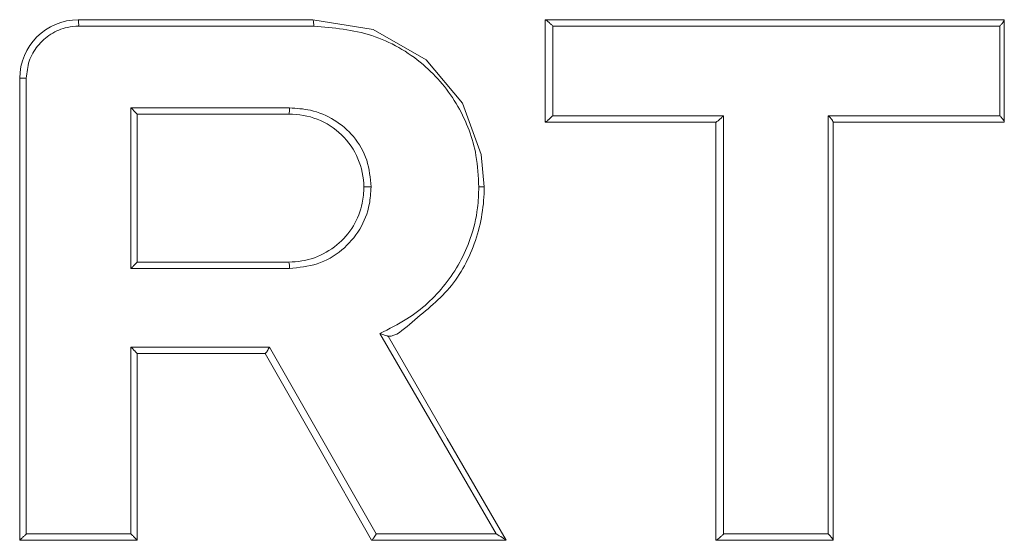
# Model space of a CAD drawing. Units: centimetres. Extents: x -22540 to 342, y -354 to 389.
# Drawn here: x 196 to 197, y -150 to -149 of the extents above; entities that cross this region are included whole.
import ezdxf

# ---------------------------------------------------------------- set-up
doc = ezdxf.new("R2010")
doc.units = ezdxf.units.CM
doc.header["$MEASUREMENT"] = 0

msp = doc.modelspace()

# ---------------------------------------------------------------- linework, layer by layer
at = {"linetype": 'Continuous', "lineweight": 15}
for p, q in [((195.8655, -149.4385), (196.1905, -149.4385)), ((196.5122, -149.4385), (196.5123, -149.4385)), ((196.5122, -149.5804), (196.5122, -149.4385)), ((196.5123, -149.4385), (197.148, -149.4385)), ((197.148, -149.4385), (197.148, -149.4389)), ((196.1915, -149.4474), (195.866, -149.4474)), ((197.1419, -149.4474), (196.5227, -149.4474)), ((196.5227, -149.4474), (196.5227, -149.5715)), ((197.1419, -149.5715), (197.1419, -149.4474)), ((197.148, -149.4389), (197.148, -149.5799)), ((195.7935, -149.5197), (195.7843, -149.5197)), ((195.7843, -150.1599), (195.7843, -149.5197)), ((195.7935, -149.5197), (195.7935, -150.151)), ((195.9384, -149.5606), (196.1579, -149.5606)), ((195.9384, -149.7832), (195.9384, -149.5606)), ((196.157, -149.5695), (195.9468, -149.5695)), ((195.9468, -149.5695), (195.9468, -149.7743)), ((196.5227, -149.5715), (196.7593, -149.5715)), ((196.7593, -149.5715), (196.7593, -150.151)), ((196.9043, -149.5715), (197.1419, -149.5715)), ((196.9043, -150.151), (196.9043, -149.5715)), ((196.5123, -149.5804), (196.5122, -149.5804)), ((196.7486, -149.5804), (196.5123, -149.5804)), ((196.7484, -150.1599), (196.7484, -149.5804)), ((196.9109, -149.5801), (196.9109, -150.1596)), ((197.148, -149.5804), (196.9109, -149.5804)), ((197.148, -149.5799), (197.148, -149.5804)), ((196.271, -149.6703), (196.2609, -149.6703)), ((196.4277, -149.6703), (196.4203, -149.6703)), ((195.9468, -149.7743), (196.157, -149.7743)), ((196.1579, -149.7832), (195.9384, -149.7832)), ((195.9384, -149.8921), (196.1305, -149.8921)), ((195.9384, -150.151), (195.9384, -149.8921)), ((196.1244, -149.901), (195.9468, -149.901)), ((195.9468, -149.901), (195.9468, -150.1599)), ((196.1244, -149.901), (196.1244, -149.901)), ((195.9468, -150.1599), (195.7843, -150.1599)), ((195.7843, -150.1599), (195.7843, -150.1599)), ((195.7935, -150.151), (195.9384, -150.151)), ((196.2718, -150.1599), (196.2717, -150.1599)), ((196.4581, -150.1599), (196.2718, -150.1599)), ((196.2781, -150.151), (196.4441, -150.151)), ((196.458, -150.1598), (196.4581, -150.1599)), ((196.7486, -150.1599), (196.7484, -150.1599)), ((196.9109, -150.1599), (196.7486, -150.1599)), ((196.7593, -150.151), (196.9043, -150.151)), ((196.9109, -150.1596), (196.9109, -150.1599))]:
    msp.add_line(p, q, dxfattribs=at)
at = {"linetype": 'Continuous', "lineweight": 15, "flags": 128}
for points in [[(196.1905, -149.4385), (196.1905, -149.4385), (196.2737, -149.4521), (196.3475, -149.4939), (196.3975, -149.5542), (196.4235, -149.6251), (196.4277, -149.6703), (196.4277, -149.6703)], [(196.4441, -150.151), (196.3637, -150.0123), (196.2831, -149.8732)], [(196.2945, -149.8772), (196.3763, -150.0187), (196.458, -150.1598)], [(196.2717, -150.1599), (196.1981, -150.0306), (196.1244, -149.901)], [(196.1305, -149.8921), (196.2043, -150.0217), (196.2781, -150.151)]]:
    msp.add_lwpolyline(points, dxfattribs=at)
at = {"linetype": 'Continuous', "lineweight": 15}
for centre, radius, start, end in [((195.8658, -149.52), 0.0815, 90.2, 179.8145), ((195.8175, -149.4451), 0.0485, 357.3765, 7.904), ((196.171, -149.4452), 0.0206, 353.8753, 18.9689), ((196.1361, -149.5628), 0.0219, 342.1852, 5.7468), ((196.1596, -149.6709), 0.1014, 0.3171, 91.455), ((196.1361, -149.781), 0.0219, 354.2532, 17.8148)]:
    msp.add_arc(centre, radius, start, end, dxfattribs=at)
for points, knots in [([(196.5227, -149.4474), (196.5226, -149.4473), (196.5217, -149.4463), (196.5195, -149.4442), (196.5166, -149.4415), (196.5144, -149.4397), (196.5129, -149.4387), (196.5125, -149.4385), (196.5123, -149.4385)], [0, 0, 0, 0, 0.011563, 0.251955, 0.524608, 0.720881, 0.86012, 1, 1, 1, 1]), ([(195.866, -149.4474), (195.8607, -149.4477), (195.8472, -149.4486), (195.8267, -149.4575), (195.8083, -149.4741), (195.7959, -149.4956), (195.7943, -149.5117), (195.7935, -149.5197)], [0, 0, 0, 0, 0.138837, 0.359458, 0.57591, 0.78795, 1, 1, 1, 1]), ([(196.4203, -149.6703), (196.4195, -149.6557), (196.4174, -149.6168), (196.3942, -149.5555), (196.3445, -149.4958), (196.2735, -149.4547), (196.2188, -149.4498), (196.1915, -149.4474)], [0, 0, 0, 0, 0.122753, 0.326806, 0.538923, 0.769837, 1, 1, 1, 1]), ([(197.1419, -149.4474), (197.1419, -149.4473), (197.1424, -149.4468), (197.144, -149.4451), (197.1461, -149.4426), (197.1477, -149.4401), (197.148, -149.4393), (197.148, -149.4389)], [0, 0, 0, 0, 0.013864, 0.154312, 0.518812, 0.786296, 1, 1, 1, 1]), ([(195.9384, -149.5606), (195.9385, -149.5607), (195.9392, -149.5613), (195.941, -149.5632), (195.9435, -149.5658), (195.9455, -149.5679), (195.9466, -149.5692), (195.9467, -149.5694), (195.9468, -149.5695)], [0, 0, 0, 0, 0.0114305, 0.1767422, 0.4799778, 0.7002114, 0.8498488, 1, 1, 1, 1]), ([(196.1579, -149.5606), (196.1677, -149.5613), (196.1894, -149.5627), (196.2208, -149.576), (196.2486, -149.5997), (196.2676, -149.6325), (196.2698, -149.6577), (196.271, -149.6703)], [0, 0, 0, 0, 0.167502, 0.372791, 0.572005, 0.786371, 1, 1, 1, 1]), ([(196.5227, -149.5715), (196.5226, -149.5715), (196.5216, -149.5725), (196.5195, -149.5746), (196.5166, -149.5773), (196.5144, -149.5792), (196.5129, -149.5802), (196.5125, -149.5803), (196.5123, -149.5804)], [0, 0, 0, 0, 0.011064, 0.251577, 0.524368, 0.72074, 0.860049, 1, 1, 1, 1]), ([(196.7593, -149.5715), (196.7592, -149.5715), (196.7583, -149.5725), (196.7561, -149.5746), (196.7532, -149.5773), (196.7509, -149.5792), (196.7493, -149.5802), (196.7488, -149.5803), (196.7486, -149.5804)], [0, 0, 0, 0, 0.011066, 0.25157, 0.52435, 0.720738, 0.86003, 1, 1, 1, 1]), ([(196.9109, -149.5801), (196.9108, -149.5798), (196.9106, -149.579), (196.909, -149.5768), (196.9068, -149.5742), (196.9051, -149.5723), (196.9043, -149.5715), (196.9043, -149.5715)], [0, 0, 0, 0, 0.197726, 0.440919, 0.775223, 0.987163, 1, 1, 1, 1]), ([(197.148, -149.5799), (197.148, -149.5796), (197.1477, -149.5787), (197.1461, -149.5763), (197.144, -149.5738), (197.1424, -149.572), (197.1419, -149.5715), (197.1419, -149.5715)], [0, 0, 0, 0, 0.213834, 0.481479, 0.8462, 0.986733, 1, 1, 1, 1]), ([(196.157, -149.7743), (196.157, -149.7743), (196.169, -149.7743), (196.1931, -149.7703), (196.2247, -149.7525), (196.248, -149.7256), (196.2591, -149.6966), (196.2609, -149.6777), (196.2609, -149.6703), (196.2609, -149.6703)], [0, 0, 0, 0, 0.000037, 0.221125, 0.44191, 0.655614, 0.863589, 0.999927, 1, 1, 1, 1]), ([(196.271, -149.6703), (196.2705, -149.6784), (196.2693, -149.6988), (196.2568, -149.7303), (196.2316, -149.7594), (196.1971, -149.7794), (196.171, -149.7819), (196.1579, -149.7832)], [0, 0, 0, 0, 0.135771, 0.343929, 0.558246, 0.779188, 1, 1, 1, 1]), ([(196.2831, -149.8732), (196.2958, -149.867), (196.3302, -149.8503), (196.3769, -149.8072), (196.4075, -149.7515), (196.419, -149.7042), (196.4199, -149.68), (196.4203, -149.6703)], [0, 0, 0, 0, 0.164864, 0.443072, 0.721191, 0.88805, 1, 1, 1, 1]), ([(196.4277, -149.6703), (196.4277, -149.6703), (196.4277, -149.6954), (196.4194, -149.7454), (196.3831, -149.8146), (196.3354, -149.8498), (196.3058, -149.8772), (196.2945, -149.8772), (196.2945, -149.8772)], [0, 0, 0, 0, 0.000046, 0.289374, 0.578889, 0.867995, 0.999979, 1, 1, 1, 1]), ([(195.9468, -149.7743), (195.9467, -149.7744), (195.9466, -149.7747), (195.9455, -149.7759), (195.9435, -149.778), (195.941, -149.7806), (195.9392, -149.7825), (195.9385, -149.7831), (195.9384, -149.7832)], [0, 0, 0, 0, 0.150314, 0.299679, 0.519947, 0.82323, 0.988568, 1, 1, 1, 1]), ([(196.2945, -149.8772), (196.2943, -149.8771), (196.2941, -149.877), (196.2925, -149.8763), (196.2894, -149.8753), (196.286, -149.8742), (196.2837, -149.8734), (196.2831, -149.8732), (196.2831, -149.8732)], [0, 0, 0, 0, 0.15258, 0.304124, 0.54599, 0.891177, 0.988454, 1, 1, 1, 1]), ([(195.9468, -149.901), (195.9467, -149.9009), (195.9466, -149.9006), (195.9455, -149.8994), (195.9435, -149.8973), (195.941, -149.8947), (195.9392, -149.8928), (195.9385, -149.8922), (195.9384, -149.8921)], [0, 0, 0, 0, 0.150258, 0.299863, 0.519638, 0.823296, 0.988572, 1, 1, 1, 1]), ([(196.1244, -149.901), (196.1246, -149.9009), (196.1249, -149.9008), (196.1258, -149.8995), (196.1271, -149.8977), (196.1286, -149.8952), (196.1298, -149.8932), (196.1304, -149.8922), (196.1305, -149.8921)], [0, 0, 0, 0, 0.179265, 0.358123, 0.546624, 0.759266, 0.986303, 1, 1, 1, 1]), ([(195.7935, -150.151), (195.7934, -150.1511), (195.7924, -150.1521), (195.7903, -150.1542), (195.7876, -150.1568), (195.7857, -150.1587), (195.7846, -150.1597), (195.7844, -150.1599), (195.7843, -150.1599)], [0, 0, 0, 0, 0.01106, 0.251959, 0.524173, 0.720832, 0.860073, 1, 1, 1, 1]), ([(195.9384, -150.151), (195.9385, -150.1511), (195.9392, -150.1518), (195.941, -150.1536), (195.9435, -150.1562), (195.9455, -150.1583), (195.9466, -150.1595), (195.9467, -150.1598), (195.9468, -150.1599)], [0, 0, 0, 0, 0.011432, 0.17677, 0.480053, 0.700321, 0.849686, 1, 1, 1, 1]), ([(196.2718, -150.1599), (196.272, -150.1598), (196.2723, -150.1597), (196.2733, -150.1585), (196.2747, -150.1566), (196.2763, -150.1541), (196.2775, -150.1521), (196.278, -150.1511), (196.2781, -150.151)], [0, 0, 0, 0, 0.179344, 0.358289, 0.546797, 0.759391, 0.986303, 1, 1, 1, 1]), ([(196.458, -150.1598), (196.4579, -150.1597), (196.4576, -150.1594), (196.4557, -150.1581), (196.4514, -150.1554), (196.4471, -150.1527), (196.4442, -150.1511), (196.4441, -150.151)], [0, 0, 0, 0, 0.099014, 0.24107, 0.49775, 0.990105, 1, 1, 1, 1]), ([(196.7486, -150.1599), (196.7488, -150.1599), (196.7493, -150.1597), (196.7509, -150.1587), (196.7532, -150.1568), (196.7561, -150.1542), (196.7583, -150.1521), (196.7592, -150.1511), (196.7593, -150.151)], [0, 0, 0, 0, 0.139913, 0.279148, 0.475828, 0.748038, 0.988938, 1, 1, 1, 1]), ([(196.9109, -150.1596), (196.9108, -150.1593), (196.9106, -150.1586), (196.909, -150.1564), (196.9068, -150.1538), (196.9051, -150.1518), (196.9043, -150.1511), (196.9043, -150.151)], [0, 0, 0, 0, 0.197726, 0.440919, 0.775223, 0.987163, 1, 1, 1, 1])]:
    msp.add_open_spline(points, degree=3, knots=knots, dxfattribs=at)

doc.saveas('drawing.dxf')
